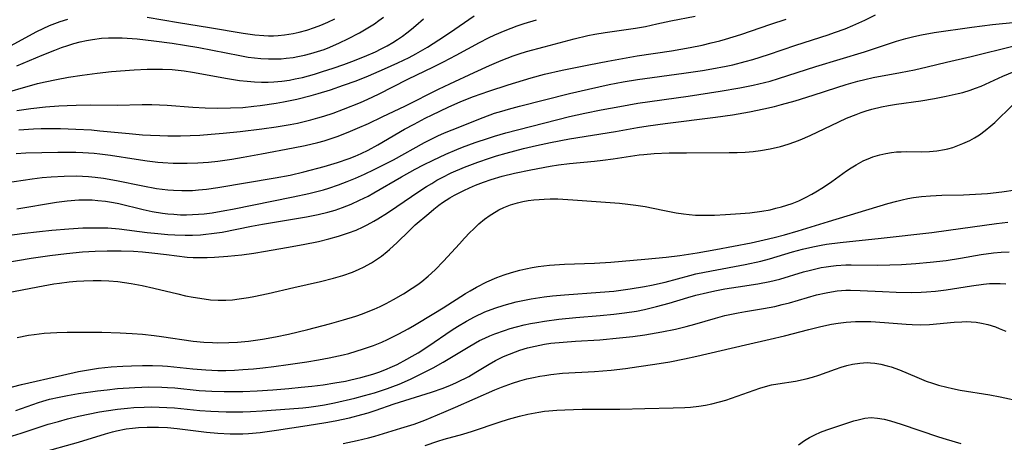
# Model space of a CAD drawing. Units: inches. Extents: x 2037153 to 2042482, y 274253 to 278552.
# Drawn here: x 2038525 to 2038642, y 275038 to 275088 of the extents above; entities that cross this region are included whole.
import ezdxf

# ---------------------------------------------------------------- set-up
doc = ezdxf.new("R2010")
doc.units = ezdxf.units.IN
doc.header["$MEASUREMENT"] = 0
doc.layers.add('c_29_T11S_R18E', color=71, linetype='Continuous')

msp = doc.modelspace()

# ---------------------------------------------------------------- linework, layer by layer
at = {"layer": 'c_29_T11S_R18E'}
for points, elevation in [([(2038522.99, 275068.62), (2038526.24, 275069.11), (2038527.44, 275069.27), (2038528.49, 275069.36), (2038530.05, 275069.44), (2038531.52, 275069.45), (2038532.96, 275069.39), (2038533.76, 275069.32), (2038534.74, 275069.19), (2038536.29, 275068.93), (2038539.44, 275068.28), (2038541.1, 275067.97), (2038542.44, 275067.8), (2038543.1, 275067.74), (2038544.1, 275067.7), (2038544.75, 275067.7), (2038545.4, 275067.73), (2038546.1, 275067.78), (2038547.04, 275067.88), (2038548.41, 275068.07), (2038555.27, 275069.21), (2038557.05, 275069.56), (2038558.69, 275069.95), (2038561.1, 275070.59), (2038562.71, 275071.07), (2038564.09, 275071.54), (2038564.8, 275071.82), (2038565.51, 275072.12), (2038566.37, 275072.53), (2038567.53, 275073.15), (2038570.72, 275075.02), (2038571.86, 275075.65), (2038573.17, 275076.33), (2038574.02, 275076.75), (2038575.93, 275077.65), (2038577.45, 275078.33), (2038578.96, 275078.94), (2038580.79, 275079.59), (2038583.1, 275080.33), (2038585.84, 275081.15), (2038587.44, 275081.58), (2038589.52, 275082.06), (2038592.71, 275082.73), (2038594.98, 275083.17), (2038598.49, 275083.77), (2038602.6, 275084.4), (2038604.81, 275084.79), (2038606.24, 275085.08), (2038607.32, 275085.32), (2038608.37, 275085.59), (2038609.03, 275085.77), (2038610.89, 275086.35), (2038614.44, 275087.57), (2038616.3, 275088.18)], 926), ([(2038523.64, 275085), (2038526.78, 275086.69), (2038527.53, 275087.06), (2038528.29, 275087.4), (2038528.92, 275087.66), (2038529.56, 275087.89), (2038530.48, 275088.18)], 914), ([(2038539.95, 275088.39), (2038543.69, 275087.75), (2038547.41, 275087.16), (2038551.43, 275086.49), (2038552.81, 275086.3), (2038553.91, 275086.2), (2038554.45, 275086.18), (2038555.04, 275086.18), (2038555.62, 275086.21), (2038556.36, 275086.28), (2038557.4, 275086.45), (2038558.11, 275086.61), (2038559.05, 275086.87), (2038559.97, 275087.17), (2038560.7, 275087.45), (2038561.54, 275087.8), (2038562.37, 275088.19)], 914), ([(2038599.42, 275041.71), (2038602.81, 275041.77), (2038604.18, 275041.82), (2038604.87, 275041.87), (2038605.87, 275041.98), (2038606.64, 275042.1), (2038607.41, 275042.26), (2038608.31, 275042.48), (2038609.09, 275042.71), (2038610.45, 275043.17), (2038612.47, 275043.91), (2038613.14, 275044.13), (2038613.81, 275044.33), (2038614.53, 275044.51), (2038615.29, 275044.65), (2038617.4, 275044.97), (2038618.67, 275045.24), (2038619.43, 275045.44), (2038620.19, 275045.67), (2038622.17, 275046.4), (2038622.84, 275046.64), (2038623.53, 275046.84), (2038624.2, 275047), (2038625.08, 275047.13), (2038625.97, 275047.18), (2038626.37, 275047.16), (2038626.88, 275047.12), (2038627.61, 275046.99), (2038628.34, 275046.81), (2038628.83, 275046.66), (2038629.83, 275046.3), (2038631.88, 275045.43), (2038633.01, 275044.98), (2038633.75, 275044.73), (2038634.5, 275044.49), (2038635.48, 275044.23), (2038636.15, 275044.08), (2038637.07, 275043.91), (2038640.63, 275043.32), (2038641.84, 275043.08), (2038644.44, 275042.52)], 948)]:
    msp.add_lwpolyline(points, dxfattribs=dict(at, elevation=elevation))
for points in [[(2038524.38, 275065.52, 928), (2038529.13, 275066.32, 928), (2038530.43, 275066.48, 928), (2038531.81, 275066.59, 928), (2038532.67, 275066.61, 928), (2038533.39, 275066.59, 928), (2038534.06, 275066.54, 928), (2038535.01, 275066.43, 928), (2038535.96, 275066.28, 928), (2038536.6, 275066.15, 928), (2038539.47, 275065.45, 928), (2038540.58, 275065.22, 928), (2038541.81, 275065.02, 928), (2038542.44, 275064.94, 928), (2038543.17, 275064.88, 928), (2038543.94, 275064.83, 928), (2038544.67, 275064.82, 928), (2038545.4, 275064.84, 928), (2038546.08, 275064.88, 928), (2038546.77, 275064.94, 928), (2038547.74, 275065.06, 928), (2038549.25, 275065.32, 928), (2038550.14, 275065.49, 928), (2038557.42, 275066.96, 928), (2038559.26, 275067.36, 928), (2038560.38, 275067.64, 928), (2038561.02, 275067.81, 928), (2038561.65, 275068, 928), (2038562.81, 275068.38, 928), (2038563.87, 275068.78, 928), (2038564.83, 275069.19, 928), (2038565.91, 275069.67, 928), (2038567.07, 275070.22, 928), (2038567.94, 275070.65, 928), (2038569.37, 275071.39, 928), (2038573.1, 275073.45, 928), (2038573.72, 275073.77, 928), (2038574.69, 275074.24, 928), (2038575.48, 275074.59, 928), (2038576.38, 275074.97, 928), (2038580.09, 275076.43, 928), (2038581.47, 275076.93, 928), (2038582.31, 275077.19, 928), (2038583.13, 275077.43, 928), (2038584.42, 275077.78, 928), (2038590.42, 275079.31, 928), (2038592.66, 275079.82, 928), (2038595.13, 275080.36, 928), (2038596.8, 275080.68, 928), (2038598.52, 275080.96, 928), (2038604.08, 275081.72, 928), (2038606.29, 275082.05, 928), (2038607.41, 275082.23, 928), (2038609.13, 275082.56, 928), (2038609.92, 275082.73, 928), (2038611.38, 275083.1, 928), (2038612.3, 275083.35, 928), (2038614.18, 275083.95, 928), (2038617.46, 275085.05, 928), (2038621.31, 275086.3, 928), (2038622.08, 275086.56, 928), (2038623.33, 275087.01, 928), (2038624.26, 275087.39, 928), (2038625.68, 275088.03, 928), (2038626.96, 275088.68, 928)], [(2038521.87, 275079.06, 918), (2038526.88, 275080.47, 918), (2038527.79, 275080.69, 918), (2038529.13, 275080.98, 918), (2038530.59, 275081.25, 918), (2038532.2, 275081.49, 918), (2038533.98, 275081.72, 918), (2038535.71, 275081.9, 918), (2038538.42, 275082.12, 918), (2038539.96, 275082.19, 918), (2038541.19, 275082.21, 918), (2038541.8, 275082.2, 918), (2038542.96, 275082.14, 918), (2038544.39, 275081.99, 918), (2038545.39, 275081.85, 918), (2038549.58, 275081.07, 918), (2038550.99, 275080.85, 918), (2038551.92, 275080.75, 918), (2038552.78, 275080.68, 918), (2038553.64, 275080.64, 918), (2038554.42, 275080.64, 918), (2038555.1, 275080.68, 918), (2038556.04, 275080.77, 918), (2038556.98, 275080.9, 918), (2038557.66, 275081.03, 918), (2038558.5, 275081.22, 918), (2038559.94, 275081.6, 918), (2038560.91, 275081.9, 918), (2038562.2, 275082.32, 918), (2038563.44, 275082.75, 918), (2038564.42, 275083.1, 918), (2038565.92, 275083.69, 918), (2038567.23, 275084.27, 918), (2038567.93, 275084.62, 918), (2038568.63, 275084.99, 918), (2038569.29, 275085.38, 918), (2038569.88, 275085.75, 918), (2038570.46, 275086.15, 918), (2038571, 275086.54, 918), (2038571.54, 275086.96, 918), (2038572.05, 275087.39, 918), (2038572.98, 275088.22, 918)], [(2038522.35, 275062.22, 930), (2038525, 275062.59, 930), (2038527.09, 275062.84, 930), (2038528.57, 275062.99, 930), (2038530.61, 275063.16, 930), (2038532.3, 275063.26, 930), (2038533.15, 275063.28, 930), (2038534.47, 275063.28, 930), (2038535.26, 275063.25, 930), (2038536.61, 275063.15, 930), (2038539.96, 275062.71, 930), (2038540.83, 275062.62, 930), (2038542.42, 275062.47, 930), (2038543.29, 275062.42, 930), (2038544.49, 275062.38, 930), (2038545.4, 275062.39, 930), (2038546.32, 275062.44, 930), (2038546.98, 275062.49, 930), (2038547.64, 275062.57, 930), (2038548.94, 275062.76, 930), (2038552.43, 275063.46, 930), (2038553.74, 275063.71, 930), (2038558.99, 275064.59, 930), (2038560.39, 275064.87, 930), (2038561.53, 275065.14, 930), (2038562.41, 275065.39, 930), (2038563.31, 275065.69, 930), (2038564.34, 275066.1, 930), (2038565.34, 275066.55, 930), (2038566.35, 275067.06, 930), (2038567.05, 275067.45, 930), (2038570.35, 275069.36, 930), (2038571.99, 275070.26, 930), (2038572.96, 275070.77, 930), (2038574.11, 275071.35, 930), (2038575.62, 275072.06, 930), (2038576.96, 275072.62, 930), (2038577.64, 275072.89, 930), (2038579.14, 275073.44, 930), (2038580.74, 275073.98, 930), (2038581.45, 275074.21, 930), (2038582.79, 275074.59, 930), (2038590.42, 275076.54, 930), (2038592.26, 275076.96, 930), (2038594.2, 275077.36, 930), (2038596.41, 275077.76, 930), (2038598.57, 275078.12, 930), (2038604.6, 275078.98, 930), (2038608.41, 275079.57, 930), (2038610.74, 275079.97, 930), (2038612.35, 275080.29, 930), (2038613.02, 275080.44, 930), (2038614.36, 275080.77, 930), (2038615.38, 275081.07, 930), (2038619.82, 275082.51, 930), (2038625.63, 275084.28, 930), (2038629.47, 275085.54, 930), (2038630.59, 275085.86, 930), (2038631.54, 275086.1, 930), (2038632.45, 275086.3, 930), (2038633.97, 275086.57, 930), (2038638.45, 275087.21, 930), (2038640.94, 275087.52, 930), (2038643.77, 275087.82, 930)], [(2038524.32, 275072.14, 924), (2038525.48, 275072.21, 924), (2038527.37, 275072.27, 924), (2038529.29, 275072.3, 924), (2038530.41, 275072.31, 924), (2038531.44, 275072.3, 924), (2038532.29, 275072.27, 924), (2038533.62, 275072.18, 924), (2038534.3, 275072.11, 924), (2038535.58, 275071.94, 924), (2038538.66, 275071.45, 924), (2038539.98, 275071.26, 924), (2038541.26, 275071.11, 924), (2038541.84, 275071.05, 924), (2038543.08, 275070.98, 924), (2038543.74, 275070.96, 924), (2038544.75, 275070.96, 924), (2038546, 275071, 924), (2038547.28, 275071.1, 924), (2038548.4, 275071.22, 924), (2038550.06, 275071.45, 924), (2038551.42, 275071.68, 924), (2038553.64, 275072.08, 924), (2038557.42, 275072.82, 924), (2038558.83, 275073.1, 924), (2038560.37, 275073.46, 924), (2038561.09, 275073.66, 924), (2038561.81, 275073.87, 924), (2038562.67, 275074.16, 924), (2038563.97, 275074.66, 924), (2038565.1, 275075.14, 924), (2038566.41, 275075.73, 924), (2038568.05, 275076.5, 924), (2038570.82, 275077.84, 924), (2038574.75, 275079.8, 924), (2038576.11, 275080.45, 924), (2038579.01, 275081.8, 924), (2038580.85, 275082.64, 924), (2038582.26, 275083.24, 924), (2038583.67, 275083.77, 924), (2038584.39, 275084.01, 924), (2038585.28, 275084.29, 924), (2038587.4, 275084.88, 924), (2038590.98, 275085.81, 924), (2038592.6, 275086.2, 924), (2038593.45, 275086.37, 924), (2038594.65, 275086.57, 924), (2038598.31, 275087.09, 924), (2038599.5, 275087.3, 924), (2038600.85, 275087.59, 924), (2038602.5, 275087.98, 924), (2038605.4, 275088.53, 924)], [(2038524.39, 275082.58, 916), (2038527.44, 275083.88, 916), (2038528.92, 275084.48, 916), (2038529.74, 275084.79, 916), (2038530.48, 275085.04, 916), (2038531.2, 275085.26, 916), (2038531.98, 275085.46, 916), (2038532.72, 275085.62, 916), (2038533.45, 275085.75, 916), (2038534.52, 275085.88, 916), (2038535.36, 275085.93, 916), (2038535.88, 275085.95, 916), (2038536.99, 275085.93, 916), (2038537.58, 275085.9, 916), (2038538.76, 275085.81, 916), (2038540.76, 275085.58, 916), (2038542.94, 275085.3, 916), (2038544.42, 275085.08, 916), (2038546.15, 275084.78, 916), (2038551.05, 275083.81, 916), (2038552.03, 275083.64, 916), (2038552.8, 275083.54, 916), (2038553.56, 275083.46, 916), (2038554.45, 275083.41, 916), (2038555.37, 275083.41, 916), (2038555.97, 275083.44, 916), (2038556.57, 275083.49, 916), (2038557.4, 275083.6, 916), (2038557.98, 275083.7, 916), (2038558.76, 275083.86, 916), (2038559.53, 275084.06, 916), (2038560.3, 275084.29, 916), (2038561.1, 275084.56, 916), (2038561.78, 275084.82, 916), (2038562.93, 275085.32, 916), (2038563.95, 275085.8, 916), (2038565.33, 275086.52, 916), (2038566.34, 275087.12, 916), (2038567.1, 275087.61, 916), (2038567.65, 275088, 916), (2038568.18, 275088.41, 916)], [(2038524.41, 275077.27, 920), (2038526.07, 275077.51, 920), (2038527.81, 275077.7, 920), (2038529.41, 275077.83, 920), (2038530.41, 275077.88, 920), (2038531.49, 275077.92, 920), (2038533.25, 275077.93, 920), (2038536.4, 275077.89, 920), (2038539.35, 275077.97, 920), (2038540.53, 275077.97, 920), (2038541.45, 275077.95, 920), (2038542.37, 275077.9, 920), (2038545.43, 275077.66, 920), (2038546.88, 275077.58, 920), (2038548.42, 275077.55, 920), (2038549.91, 275077.57, 920), (2038551.41, 275077.64, 920), (2038552.71, 275077.77, 920), (2038553.46, 275077.86, 920), (2038555.38, 275078.15, 920), (2038556.25, 275078.3, 920), (2038557.86, 275078.63, 920), (2038559.57, 275079.05, 920), (2038560.39, 275079.28, 920), (2038561.85, 275079.73, 920), (2038563.42, 275080.27, 920), (2038564.92, 275080.82, 920), (2038566.4, 275081.4, 920), (2038568.32, 275082.22, 920), (2038569.91, 275082.94, 920), (2038571.25, 275083.6, 920), (2038572.07, 275084.03, 920), (2038573.45, 275084.82, 920), (2038574.82, 275085.69, 920), (2038576.09, 275086.53, 920), (2038579.03, 275088.57, 920)], [(2038524.65, 275074.94, 922), (2038526.4, 275075.07, 922), (2038527.3, 275075.11, 922), (2038528.23, 275075.12, 922), (2038529.61, 275075.1, 922), (2038531.46, 275075.04, 922), (2038533.31, 275074.94, 922), (2038534.32, 275074.85, 922), (2038537.83, 275074.5, 922), (2038539.42, 275074.37, 922), (2038540.38, 275074.31, 922), (2038541.48, 275074.27, 922), (2038542.42, 275074.25, 922), (2038543.94, 275074.26, 922), (2038546.25, 275074.33, 922), (2038547.61, 275074.42, 922), (2038549.05, 275074.54, 922), (2038551.06, 275074.76, 922), (2038553.66, 275075.09, 922), (2038555.37, 275075.33, 922), (2038557.04, 275075.6, 922), (2038557.93, 275075.77, 922), (2038558.73, 275075.94, 922), (2038559.52, 275076.14, 922), (2038560.37, 275076.37, 922), (2038561.07, 275076.59, 922), (2038562.18, 275076.96, 922), (2038563.41, 275077.41, 922), (2038565.44, 275078.22, 922), (2038566.34, 275078.62, 922), (2038567.61, 275079.23, 922), (2038571.12, 275081.02, 922), (2038574.15, 275082.48, 922), (2038575.37, 275083.09, 922), (2038576.87, 275083.86, 922), (2038579.67, 275085.37, 922), (2038580.75, 275085.92, 922), (2038581.5, 275086.28, 922), (2038582.71, 275086.81, 922), (2038584.15, 275087.36, 922), (2038585, 275087.65, 922), (2038586.46, 275088.1, 922)], [(2038519.06, 275058.43, 932), (2038526.1, 275059.64, 932), (2038528.35, 275059.98, 932), (2038530.35, 275060.21, 932), (2038532.23, 275060.38, 932), (2038533.77, 275060.48, 932), (2038535.19, 275060.53, 932), (2038536.87, 275060.52, 932), (2038538.33, 275060.46, 932), (2038539.4, 275060.38, 932), (2038540.54, 275060.28, 932), (2038542.28, 275060.09, 932), (2038544.75, 275059.78, 932), (2038545.45, 275059.73, 932), (2038546.22, 275059.71, 932), (2038547.12, 275059.72, 932), (2038548.02, 275059.77, 932), (2038549.61, 275059.89, 932), (2038551.28, 275060.06, 932), (2038552.72, 275060.25, 932), (2038554.09, 275060.46, 932), (2038556.61, 275060.9, 932), (2038558.59, 275061.27, 932), (2038560.42, 275061.65, 932), (2038561.67, 275061.94, 932), (2038562.81, 275062.26, 932), (2038564.02, 275062.66, 932), (2038564.91, 275063, 932), (2038565.78, 275063.38, 932), (2038566.26, 275063.62, 932), (2038567.05, 275064.05, 932), (2038567.52, 275064.33, 932), (2038568.69, 275065.06, 932), (2038569.8, 275065.79, 932), (2038572.43, 275067.59, 932), (2038573.33, 275068.19, 932), (2038573.95, 275068.57, 932), (2038574.58, 275068.94, 932), (2038575.19, 275069.28, 932), (2038576.28, 275069.81, 932), (2038577.86, 275070.49, 932), (2038579.46, 275071.1, 932), (2038580.87, 275071.58, 932), (2038581.71, 275071.84, 932), (2038582.86, 275072.17, 932), (2038584.9, 275072.71, 932), (2038586.45, 275073.09, 932), (2038588.14, 275073.45, 932), (2038590.41, 275073.87, 932), (2038595.9, 275074.77, 932), (2038598.55, 275075.24, 932), (2038599.82, 275075.44, 932), (2038601.83, 275075.72, 932), (2038607.83, 275076.45, 932), (2038609.88, 275076.74, 932), (2038611.92, 275077.09, 932), (2038613.62, 275077.45, 932), (2038614.88, 275077.74, 932), (2038615.75, 275077.97, 932), (2038617.38, 275078.42, 932), (2038619.53, 275079.08, 932), (2038622.35, 275080.01, 932), (2038623.45, 275080.35, 932), (2038624.83, 275080.75, 932), (2038625.69, 275080.96, 932), (2038626.69, 275081.19, 932), (2038629.94, 275081.78, 932), (2038631.62, 275082.11, 932), (2038633.14, 275082.47, 932), (2038635.45, 275083.05, 932), (2038638.38, 275083.71, 932), (2038643.51, 275084.98, 932)], [(2038523.15, 275055.49, 934), (2038526.89, 275056.24, 934), (2038528.82, 275056.57, 934), (2038529.49, 275056.67, 934), (2038530.67, 275056.81, 934), (2038531.54, 275056.89, 934), (2038532.42, 275056.94, 934), (2038533.53, 275056.97, 934), (2038534.46, 275056.96, 934), (2038535.38, 275056.93, 934), (2038536.48, 275056.84, 934), (2038537.27, 275056.75, 934), (2038538.06, 275056.63, 934), (2038539.38, 275056.38, 934), (2038540.75, 275056.07, 934), (2038543.61, 275055.37, 934), (2038544.56, 275055.15, 934), (2038545.45, 275054.97, 934), (2038546.77, 275054.77, 934), (2038547.52, 275054.69, 934), (2038548.43, 275054.64, 934), (2038549.37, 275054.65, 934), (2038550.17, 275054.69, 934), (2038550.96, 275054.77, 934), (2038552.06, 275054.94, 934), (2038552.72, 275055.06, 934), (2038554.43, 275055.43, 934), (2038557.47, 275056.16, 934), (2038560.67, 275056.86, 934), (2038562.24, 275057.24, 934), (2038563.34, 275057.57, 934), (2038564.48, 275057.99, 934), (2038565.3, 275058.34, 934), (2038565.79, 275058.58, 934), (2038566.76, 275059.1, 934), (2038567.24, 275059.4, 934), (2038567.95, 275059.9, 934), (2038568.64, 275060.43, 934), (2038568.92, 275060.66, 934), (2038569.82, 275061.5, 934), (2038571.24, 275062.91, 934), (2038571.99, 275063.61, 934), (2038573.6, 275064.99, 934), (2038574.2, 275065.48, 934), (2038574.82, 275065.96, 934), (2038575.25, 275066.27, 934), (2038576.13, 275066.84, 934), (2038576.68, 275067.16, 934), (2038577.78, 275067.73, 934), (2038578.46, 275068.05, 934), (2038579.2, 275068.36, 934), (2038580.12, 275068.71, 934), (2038581.05, 275069.03, 934), (2038582.35, 275069.41, 934), (2038583.83, 275069.77, 934), (2038585.81, 275070.2, 934), (2038588.09, 275070.62, 934), (2038589.08, 275070.77, 934), (2038590.41, 275070.94, 934), (2038593.38, 275071.23, 934), (2038594.38, 275071.35, 934), (2038595.62, 275071.51, 934), (2038598.75, 275071.97, 934), (2038599.3, 275072.03, 934), (2038600.53, 275072.14, 934), (2038602.33, 275072.21, 934), (2038604.39, 275072.23, 934), (2038609.47, 275072.24, 934), (2038610.44, 275072.26, 934), (2038611.39, 275072.31, 934), (2038612.33, 275072.38, 934), (2038613.24, 275072.49, 934), (2038614.36, 275072.68, 934), (2038615.62, 275072.97, 934), (2038616.51, 275073.23, 934), (2038617.32, 275073.51, 934), (2038617.97, 275073.76, 934), (2038619.15, 275074.28, 934), (2038622.58, 275075.92, 934), (2038623.48, 275076.33, 934), (2038624.64, 275076.8, 934), (2038625.25, 275077.02, 934), (2038625.86, 275077.22, 934), (2038626.51, 275077.42, 934), (2038627.67, 275077.69, 934), (2038628.52, 275077.85, 934), (2038629.48, 275078.01, 934), (2038632.38, 275078.42, 934), (2038633.99, 275078.7, 934), (2038635.39, 275078.97, 934), (2038636.84, 275079.29, 934), (2038637.37, 275079.43, 934), (2038638.26, 275079.69, 934), (2038638.91, 275079.92, 934), (2038639.56, 275080.18, 934), (2038642.18, 275081.36, 934), (2038643.54, 275081.93, 934)], [(2038524.44, 275050.16, 936), (2038525.81, 275050.44, 936), (2038526.48, 275050.55, 936), (2038527.65, 275050.69, 936), (2038528.42, 275050.74, 936), (2038529.19, 275050.77, 936), (2038530.41, 275050.8, 936), (2038532.26, 275050.81, 936), (2038534.55, 275050.8, 936), (2038536.75, 275050.74, 936), (2038538.19, 275050.65, 936), (2038539.4, 275050.56, 936), (2038540.8, 275050.41, 936), (2038541.66, 275050.3, 936), (2038545.45, 275049.75, 936), (2038546.74, 275049.62, 936), (2038547.78, 275049.57, 936), (2038548.42, 275049.55, 936), (2038549.72, 275049.57, 936), (2038550.75, 275049.62, 936), (2038552.08, 275049.75, 936), (2038553.76, 275049.99, 936), (2038555.3, 275050.26, 936), (2038556.86, 275050.58, 936), (2038559.17, 275051.12, 936), (2038561.75, 275051.8, 936), (2038563.42, 275052.27, 936), (2038564.88, 275052.73, 936), (2038565.67, 275053, 936), (2038566.37, 275053.27, 936), (2038567.07, 275053.56, 936), (2038567.8, 275053.89, 936), (2038568.52, 275054.24, 936), (2038569.38, 275054.7, 936), (2038570.6, 275055.4, 936), (2038571.63, 275056.05, 936), (2038572.28, 275056.5, 936), (2038572.76, 275056.85, 936), (2038573.53, 275057.48, 936), (2038574.36, 275058.25, 936), (2038575.37, 275059.29, 936), (2038577.26, 275061.37, 936), (2038577.88, 275062.04, 936), (2038578.52, 275062.69, 936), (2038578.95, 275063.12, 936), (2038579.6, 275063.72, 936), (2038580.27, 275064.28, 936), (2038580.94, 275064.78, 936), (2038581.64, 275065.23, 936), (2038581.97, 275065.42, 936), (2038582.55, 275065.7, 936), (2038583.36, 275066.01, 936), (2038584.2, 275066.25, 936), (2038584.84, 275066.39, 936), (2038585.49, 275066.51, 936), (2038586.14, 275066.6, 936), (2038586.8, 275066.66, 936), (2038587.38, 275066.7, 936), (2038588.09, 275066.72, 936), (2038589.03, 275066.71, 936), (2038590.79, 275066.62, 936), (2038596.38, 275066.19, 936), (2038597.39, 275066.09, 936), (2038598.33, 275065.98, 936), (2038599.45, 275065.81, 936), (2038601.55, 275065.36, 936), (2038603.15, 275065.06, 936), (2038604.01, 275064.93, 936), (2038604.72, 275064.85, 936), (2038605.44, 275064.79, 936), (2038606.17, 275064.77, 936), (2038607.71, 275064.78, 936), (2038609.04, 275064.84, 936), (2038610.83, 275064.96, 936), (2038611.93, 275065.06, 936), (2038613.38, 275065.25, 936), (2038614.37, 275065.43, 936), (2038615.06, 275065.59, 936), (2038615.72, 275065.76, 936), (2038616.37, 275065.96, 936), (2038617.02, 275066.18, 936), (2038617.8, 275066.5, 936), (2038618.58, 275066.87, 936), (2038619.35, 275067.28, 936), (2038619.82, 275067.56, 936), (2038620.75, 275068.13, 936), (2038621.73, 275068.8, 936), (2038623.5, 275070.05, 936), (2038624.07, 275070.43, 936), (2038624.65, 275070.78, 936), (2038625.49, 275071.24, 936), (2038626.35, 275071.62, 936), (2038626.63, 275071.73, 936), (2038627.49, 275071.99, 936), (2038628.18, 275072.15, 936), (2038628.88, 275072.26, 936), (2038629.46, 275072.32, 936), (2038630.03, 275072.35, 936), (2038630.7, 275072.36, 936), (2038632.51, 275072.35, 936), (2038633.41, 275072.38, 936), (2038634.3, 275072.46, 936), (2038635.18, 275072.6, 936), (2038635.58, 275072.69, 936), (2038636.2, 275072.86, 936), (2038636.8, 275073.07, 936), (2038637.39, 275073.31, 936), (2038638.21, 275073.68, 936), (2038638.79, 275074.01, 936), (2038639.36, 275074.36, 936), (2038640.06, 275074.87, 936), (2038640.73, 275075.42, 936), (2038641.2, 275075.84, 936), (2038643.32, 275077.9, 936)], [(2038522.01, 275043.82, 938), (2038524.96, 275044.56, 938), (2038529.87, 275045.7, 938), (2038531.78, 275046.11, 938), (2038533.44, 275046.4, 938), (2038534.17, 275046.5, 938), (2038535.68, 275046.66, 938), (2038537.07, 275046.76, 938), (2038538.1, 275046.81, 938), (2038539.4, 275046.84, 938), (2038540.59, 275046.84, 938), (2038541.79, 275046.79, 938), (2038542.39, 275046.75, 938), (2038545.43, 275046.43, 938), (2038546.98, 275046.31, 938), (2038548.42, 275046.25, 938), (2038549.36, 275046.25, 938), (2038550.38, 275046.28, 938), (2038551.41, 275046.34, 938), (2038552.67, 275046.44, 938), (2038553.77, 275046.55, 938), (2038555.09, 275046.7, 938), (2038556.79, 275046.94, 938), (2038559.03, 275047.27, 938), (2038560.42, 275047.51, 938), (2038561.7, 275047.74, 938), (2038563.39, 275048.11, 938), (2038564.05, 275048.28, 938), (2038564.93, 275048.53, 938), (2038565.81, 275048.81, 938), (2038566.98, 275049.23, 938), (2038567.99, 275049.63, 938), (2038568.66, 275049.93, 938), (2038569.32, 275050.24, 938), (2038570.02, 275050.6, 938), (2038571.14, 275051.21, 938), (2038571.91, 275051.66, 938), (2038574.22, 275053.03, 938), (2038575.31, 275053.7, 938), (2038578, 275055.43, 938), (2038578.53, 275055.75, 938), (2038579.32, 275056.19, 938), (2038580.53, 275056.8, 938), (2038581.75, 275057.33, 938), (2038582.61, 275057.66, 938), (2038583.49, 275057.95, 938), (2038584.46, 275058.22, 938), (2038585.18, 275058.38, 938), (2038585.94, 275058.53, 938), (2038586.67, 275058.65, 938), (2038588.03, 275058.8, 938), (2038589.8, 275058.93, 938), (2038593.39, 275059.05, 938), (2038595.35, 275059.18, 938), (2038599.41, 275059.53, 938), (2038601.95, 275059.78, 938), (2038603.59, 275059.98, 938), (2038605.67, 275060.27, 938), (2038607.87, 275060.67, 938), (2038612.12, 275061.49, 938), (2038613.66, 275061.82, 938), (2038614.87, 275062.1, 938), (2038616.09, 275062.43, 938), (2038617.72, 275062.89, 938), (2038621.33, 275064.01, 938), (2038628.43, 275066.16, 938), (2038629.5, 275066.46, 938), (2038630.13, 275066.61, 938), (2038630.81, 275066.75, 938), (2038631.5, 275066.87, 938), (2038632.45, 275067, 938), (2038633.51, 275067.09, 938), (2038634.88, 275067.17, 938), (2038637.45, 275067.22, 938), (2038638.91, 275067.27, 938), (2038640.32, 275067.37, 938), (2038642.05, 275067.55, 938), (2038643.68, 275067.8, 938)], [(2038524.29, 275041.45, 940), (2038527, 275042.42, 940), (2038527.52, 275042.58, 940), (2038528.32, 275042.8, 940), (2038529.45, 275043.07, 940), (2038530.44, 275043.27, 940), (2038531.76, 275043.5, 940), (2038534.05, 275043.82, 940), (2038535.18, 275043.95, 940), (2038536.41, 275044.07, 940), (2038538.51, 275044.22, 940), (2038540.18, 275044.27, 940), (2038541.7, 275044.26, 940), (2038542.38, 275044.22, 940), (2038543.27, 275044.15, 940), (2038546.17, 275043.86, 940), (2038547.68, 275043.77, 940), (2038549.15, 275043.72, 940), (2038549.94, 275043.72, 940), (2038551.41, 275043.75, 940), (2038553.09, 275043.82, 940), (2038554.99, 275043.94, 940), (2038556.89, 275044.09, 940), (2038558.35, 275044.23, 940), (2038559.65, 275044.37, 940), (2038561, 275044.54, 940), (2038562.38, 275044.75, 940), (2038563.64, 275044.97, 940), (2038564.28, 275045.11, 940), (2038565.5, 275045.39, 940), (2038566.93, 275045.81, 940), (2038567.65, 275046.05, 940), (2038568.35, 275046.31, 940), (2038569.27, 275046.7, 940), (2038569.82, 275046.96, 940), (2038571, 275047.58, 940), (2038571.63, 275047.93, 940), (2038572.33, 275048.35, 940), (2038573.5, 275049.11, 940), (2038576.41, 275051.09, 940), (2038577.02, 275051.48, 940), (2038578.09, 275052.13, 940), (2038579.06, 275052.65, 940), (2038580.3, 275053.23, 940), (2038581.49, 275053.69, 940), (2038582.59, 275054.05, 940), (2038583.31, 275054.25, 940), (2038584.04, 275054.44, 940), (2038585.02, 275054.65, 940), (2038585.82, 275054.79, 940), (2038587.4, 275055.02, 940), (2038588.37, 275055.14, 940), (2038589.83, 275055.28, 940), (2038594.08, 275055.57, 940), (2038595.71, 275055.72, 940), (2038597.67, 275055.97, 940), (2038599.38, 275056.26, 940), (2038600.22, 275056.43, 940), (2038601.83, 275056.79, 940), (2038604.8, 275057.59, 940), (2038605.48, 275057.76, 940), (2038607.38, 275058.15, 940), (2038611.39, 275058.9, 940), (2038613.27, 275059.3, 940), (2038614.3, 275059.56, 940), (2038617.04, 275060.41, 940), (2038618.24, 275060.73, 940), (2038619.47, 275061.01, 940), (2038620.45, 275061.2, 940), (2038621.11, 275061.31, 940), (2038622.74, 275061.52, 940), (2038627.63, 275062.02, 940), (2038633.68, 275062.72, 940), (2038635.67, 275062.97, 940), (2038641.41, 275063.78, 940), (2038642.77, 275063.94, 940)], [(2038523.37, 275038.28, 942), (2038524.91, 275038.76, 942), (2038528.16, 275039.82, 942), (2038529.36, 275040.17, 942), (2038530.44, 275040.46, 942), (2038531.78, 275040.78, 942), (2038534.26, 275041.29, 942), (2038535.06, 275041.43, 942), (2038536.43, 275041.63, 942), (2038537.6, 275041.75, 942), (2038538.39, 275041.81, 942), (2038539.6, 275041.87, 942), (2038540.51, 275041.89, 942), (2038541.41, 275041.88, 942), (2038542.31, 275041.84, 942), (2038543.25, 275041.77, 942), (2038546.25, 275041.48, 942), (2038547.56, 275041.38, 942), (2038549.39, 275041.3, 942), (2038550.42, 275041.29, 942), (2038551.41, 275041.31, 942), (2038552.29, 275041.34, 942), (2038553.72, 275041.43, 942), (2038556.95, 275041.66, 942), (2038558.55, 275041.8, 942), (2038559.29, 275041.88, 942), (2038560.39, 275042.02, 942), (2038561.16, 275042.15, 942), (2038562.33, 275042.38, 942), (2038564.76, 275042.94, 942), (2038565.92, 275043.24, 942), (2038567.1, 275043.57, 942), (2038568.67, 275044.07, 942), (2038569.32, 275044.31, 942), (2038570.08, 275044.61, 942), (2038571.4, 275045.22, 942), (2038574.11, 275046.57, 942), (2038575.32, 275047.24, 942), (2038578.51, 275049.16, 942), (2038579.68, 275049.8, 942), (2038580.28, 275050.09, 942), (2038580.9, 275050.37, 942), (2038581.51, 275050.62, 942), (2038582.63, 275051.02, 942), (2038583.34, 275051.24, 942), (2038584.06, 275051.44, 942), (2038584.98, 275051.67, 942), (2038585.74, 275051.83, 942), (2038586.51, 275051.98, 942), (2038587.41, 275052.14, 942), (2038589.15, 275052.38, 942), (2038591.15, 275052.58, 942), (2038594.09, 275052.8, 942), (2038595.71, 275052.95, 942), (2038596.96, 275053.1, 942), (2038598.4, 275053.33, 942), (2038599.37, 275053.52, 942), (2038600.81, 275053.86, 942), (2038602.31, 275054.27, 942), (2038604.54, 275054.95, 942), (2038605.49, 275055.22, 942), (2038606.88, 275055.56, 942), (2038607.75, 275055.74, 942), (2038608.96, 275055.97, 942), (2038610.54, 275056.23, 942), (2038612.89, 275056.58, 942), (2038614.32, 275056.85, 942), (2038615.52, 275057.15, 942), (2038618.37, 275058, 942), (2038619.19, 275058.22, 942), (2038619.83, 275058.38, 942), (2038620.48, 275058.51, 942), (2038621.05, 275058.61, 942), (2038621.62, 275058.69, 942), (2038622.28, 275058.76, 942), (2038623.42, 275058.83, 942), (2038624.04, 275058.84, 942), (2038627.16, 275058.8, 942), (2038628.67, 275058.83, 942), (2038630.07, 275058.89, 942), (2038631.77, 275059, 942), (2038633.5, 275059.15, 942), (2038635.38, 275059.37, 942), (2038637.11, 275059.65, 942), (2038639.56, 275060.08, 942), (2038641.06, 275060.29, 942), (2038641.95, 275060.36, 942), (2038642.91, 275060.39, 942)], [(2038527.17, 275036.41, 944), (2038531.76, 275037.69, 944), (2038535.01, 275038.69, 944), (2038535.81, 275038.91, 944), (2038536.31, 275039.04, 944), (2038537.47, 275039.27, 944), (2038538.2, 275039.37, 944), (2038538.93, 275039.44, 944), (2038539.97, 275039.49, 944), (2038541.31, 275039.48, 944), (2038542.4, 275039.42, 944), (2038543.55, 275039.32, 944), (2038547.07, 275038.89, 944), (2038548.42, 275038.75, 944), (2038549.88, 275038.68, 944), (2038550.69, 275038.67, 944), (2038551.4, 275038.69, 944), (2038552.05, 275038.72, 944), (2038553.47, 275038.85, 944), (2038555.43, 275039.11, 944), (2038559.07, 275039.66, 944), (2038561.31, 275040.02, 944), (2038562.42, 275040.22, 944), (2038564.13, 275040.58, 944), (2038565.62, 275040.97, 944), (2038566.35, 275041.18, 944), (2038567.18, 275041.45, 944), (2038569.48, 275042.24, 944), (2038573.93, 275043.66, 944), (2038575.33, 275044.14, 944), (2038576.21, 275044.49, 944), (2038576.82, 275044.75, 944), (2038577.41, 275045.03, 944), (2038578, 275045.33, 944), (2038578.38, 275045.54, 944), (2038579.22, 275046.03, 944), (2038580.81, 275047, 944), (2038581.59, 275047.44, 944), (2038582.51, 275047.9, 944), (2038583.23, 275048.2, 944), (2038583.95, 275048.48, 944), (2038584.49, 275048.66, 944), (2038585.4, 275048.93, 944), (2038586.29, 275049.15, 944), (2038586.86, 275049.26, 944), (2038587.44, 275049.37, 944), (2038588.18, 275049.48, 944), (2038589.66, 275049.63, 944), (2038591.12, 275049.74, 944), (2038594.05, 275049.91, 944), (2038596.4, 275050.12, 944), (2038597.98, 275050.31, 944), (2038599.4, 275050.5, 944), (2038601.44, 275050.85, 944), (2038603.09, 275051.18, 944), (2038604.34, 275051.48, 944), (2038605.36, 275051.75, 944), (2038607.84, 275052.49, 944), (2038608.98, 275052.79, 944), (2038610.55, 275053.13, 944), (2038611.43, 275053.28, 944), (2038613.6, 275053.63, 944), (2038614.95, 275053.89, 944), (2038615.81, 275054.1, 944), (2038616.67, 275054.33, 944), (2038619.93, 275055.25, 944), (2038621.08, 275055.52, 944), (2038621.69, 275055.63, 944), (2038622.36, 275055.73, 944), (2038622.89, 275055.78, 944), (2038623.42, 275055.82, 944), (2038623.98, 275055.83, 944), (2038625.12, 275055.8, 944), (2038627.8, 275055.65, 944), (2038629.42, 275055.58, 944), (2038631.21, 275055.55, 944), (2038632.41, 275055.58, 944), (2038633.03, 275055.61, 944), (2038634.11, 275055.7, 944), (2038635.38, 275055.85, 944), (2038638.41, 275056.33, 944), (2038639.84, 275056.53, 944), (2038640.56, 275056.6, 944), (2038641.28, 275056.63, 944), (2038641.83, 275056.63, 944), (2038642.54, 275056.57, 944)], [(2038563.39, 275037.52, 946), (2038565.03, 275037.87, 946), (2038566.39, 275038.21, 946), (2038567.16, 275038.42, 946), (2038570.25, 275039.34, 946), (2038571.84, 275039.85, 946), (2038573.12, 275040.32, 946), (2038575.41, 275041.26, 946), (2038576.78, 275041.85, 946), (2038581.49, 275043.92, 946), (2038582.27, 275044.24, 946), (2038583.62, 275044.74, 946), (2038584.48, 275045.01, 946), (2038585.33, 275045.24, 946), (2038586.1, 275045.41, 946), (2038586.87, 275045.56, 946), (2038587.45, 275045.66, 946), (2038588.2, 275045.76, 946), (2038589.59, 275045.9, 946), (2038593.39, 275046.12, 946), (2038595.38, 275046.29, 946), (2038597.1, 275046.49, 946), (2038598.7, 275046.71, 946), (2038600.61, 275046.98, 946), (2038602.39, 275047.27, 946), (2038604.15, 275047.62, 946), (2038605.63, 275047.94, 946), (2038611.43, 275049.3, 946), (2038614.39, 275049.97, 946), (2038616.07, 275050.38, 946), (2038618.99, 275051.14, 946), (2038620.43, 275051.49, 946), (2038621.72, 275051.76, 946), (2038622.5, 275051.89, 946), (2038623.45, 275052.01, 946), (2038624.56, 275052.08, 946), (2038625.3, 275052.1, 946), (2038626.41, 275052.08, 946), (2038628.04, 275051.97, 946), (2038630.62, 275051.75, 946), (2038631.34, 275051.71, 946), (2038632.32, 275051.68, 946), (2038633.41, 275051.73, 946), (2038636.36, 275052, 946), (2038637.26, 275052.06, 946), (2038637.82, 275052.07, 946), (2038638.39, 275052.05, 946), (2038639, 275052, 946), (2038639.6, 275051.9, 946), (2038640.38, 275051.72, 946), (2038641.29, 275051.43, 946), (2038641.74, 275051.26, 946), (2038642.51, 275050.93, 946)], [(2038573.19, 275037.3, 948), (2038574.7, 275037.8, 948), (2038575.45, 275038.03, 948), (2038577.65, 275038.63, 948), (2038578.81, 275038.98, 948), (2038582, 275040.06, 948), (2038583.13, 275040.42, 948), (2038584.45, 275040.79, 948), (2038585.44, 275041.02, 948), (2038586.74, 275041.27, 948), (2038587.44, 275041.37, 948), (2038587.93, 275041.43, 948), (2038588.89, 275041.51, 948), (2038589.85, 275041.56, 948), (2038591.91, 275041.61, 948), (2038596.41, 275041.63, 948), (2038599.42, 275041.71, 948)], [(2038617.76, 275037.36, 950), (2038618.49, 275037.89, 950), (2038619.09, 275038.25, 950), (2038619.72, 275038.57, 950), (2038620.37, 275038.86, 950), (2038621.13, 275039.15, 950), (2038622.35, 275039.57, 950), (2038624.36, 275040.22, 950), (2038624.9, 275040.37, 950), (2038625.67, 275040.54, 950), (2038626.43, 275040.61, 950), (2038627.21, 275040.56, 950), (2038628, 275040.41, 950), (2038628.74, 275040.22, 950), (2038630.02, 275039.83, 950), (2038634.47, 275038.34, 950), (2038635.41, 275038.04, 950), (2038637.17, 275037.53, 950)]]:
    msp.add_polyline3d(points, dxfattribs=at)

doc.saveas('drawing.dxf')
